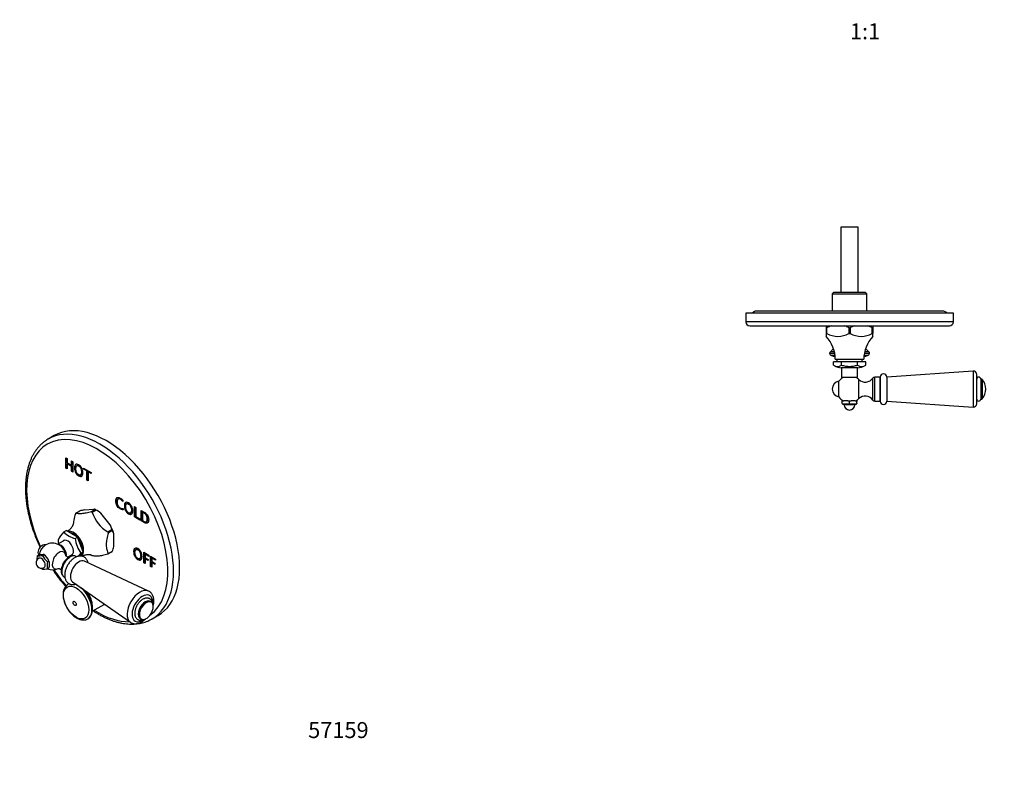
# Model space of a CAD drawing. Units: millimetres. Extents: x -195 to 1110, y 0 to 1165.
# Drawn here: x -195 to 545, y 0 to 569 of the extents above; entities that cross this region are included whole.
import ezdxf
from ezdxf import colors
from ezdxf.entities.mleader import LeaderData, LeaderLine
from ezdxf.enums import TextEntityAlignment as Align
from ezdxf.math import Vec2, Vec3

# ---------------------------------------------------------------- set-up
doc = ezdxf.new("R2010")
doc.units = ezdxf.units.MM
for name, color, linetype in [('3339', 7, 'Continuous'), ('3959', 7, 'Continuous'), ('3996', 7, 'Continuous'), ('4082', 7, 'Continuous'), ('4141', 7, 'Continuous'), ('63951', 7, 'Continuous'), ('7340', 7, 'Continuous'), ('9107', 7, 'Continuous'), ('DV7_Défaut', 7, 'Continuous'), ('Défaut', 7, 'Continuous')]:
    doc.layers.add(name, color=color, linetype=linetype)
doc.styles.add('SEACAD_ArialB', font='arialbd.ttf')

# ---------------------------------------------------------------- blocks, each defined once
blk = doc.blocks.new('_DOT')
at = {"color": 0}
blk.add_line((0, 0), (-1, 0), dxfattribs=at)
at = {"color": 0, "const_width": 0.333}
blk.add_lwpolyline([(-0.1665, 0, 1), (0.1665, 0, 1)], format="xyb", close=True, dxfattribs=at)
blk = doc.blocks.new('SE2')
at = {"layer": '3339', "color": 7, "linetype": 'Continuous'}
for p, q in [((-140, 124.74), (-131.11, 129.87)), ((-139.92, 127.25), (-139.92, 128.76))]:
    blk.add_line(p, q, dxfattribs=at)
blk.add_arc((-153.21, 137.98), 8.78, 132.25927, 183.83465, dxfattribs=at)
for centre, major_axis in [((-152.14, 131.3), (6.76, -11.71)), ((-153.25, 130.66), (0.87, -1.51))]:
    blk.add_ellipse(centre, major_axis=major_axis, ratio=0.57735, dxfattribs=at)
for centre, major_axis, start_param, end_param in [((-150.94, 131.99), (7.49, -12.97), 2.996087, 3.2356), ((-150.94, 131.99), (7.49, -12.97), -3.884997, -3.738742), ((-150.94, 131.99), (7.49, -12.97), 0, 2.105231), ((-150.11, 132.47), (7.21, -12.48), 1.1092, 1.899414), ((-148.23, 133.56), (5.88, -10.18), 0.785398, 1.805996), ((-136.98, 140.05), (5.88, -10.18), 0, 0.056478), ((-150.94, 131.99), (7.49, -12.97), 6.197556, 6.283185)]:
    blk.add_ellipse(centre, major_axis=major_axis, ratio=0.57735, start_param=start_param, end_param=end_param, dxfattribs=at)
for points, knots in [([(-157.37, 145.47), (-157.5, 145.43), (-157.91, 145.27), (-158.52, 144.95), (-158.92, 144.63), (-159.12, 144.47)], [0.8312969, 0.8312969, 0.8312969, 0.8312969, 0.8634086, 0.9419862, 1, 1, 1, 1]), ([(-161.96, 137.39), (-161.96, 137.14), (-161.95, 136.51), (-161.84, 135.35), (-161.61, 134), (-161.27, 132.61), (-160.83, 131.23), (-160.29, 129.86), (-159.65, 128.51), (-158.94, 127.19), (-158.14, 125.92), (-157.27, 124.71), (-156.34, 123.57), (-155.35, 122.52), (-154.32, 121.55), (-153.24, 120.69), (-152.13, 119.93), (-151, 119.3), (-149.85, 118.81), (-148.7, 118.45), (-147.56, 118.25), (-146.45, 118.2), (-145.4, 118.31), (-144.6, 118.49), (-144.23, 118.66), (-144.13, 118.71)], [0, 0, 0, 0, 0.024837, 0.071051, 0.117177, 0.163201, 0.209109, 0.254917, 0.300651, 0.346348, 0.392045, 0.437777, 0.483577, 0.529487, 0.575548, 0.62179, 0.668235, 0.714868, 0.761611, 0.808234, 0.854428, 0.899824, 0.944131, 0.98727, 1, 1, 1, 1]), ([(-144.13, 118.71), (-144.01, 118.75), (-143.62, 118.88), (-142.97, 119.28), (-142.24, 119.86), (-141.6, 120.57), (-141.05, 121.38), (-140.6, 122.3), (-140.26, 123.32), (-140.02, 124.43), (-139.89, 125.62), (-139.87, 126.88), (-139.97, 128.18), (-140.16, 129.44), (-140.34, 130.2), (-140.43, 130.58)], [0, 0, 0, 0, 0.030013, 0.109471, 0.188493, 0.267607, 0.347502, 0.42864, 0.511154, 0.594868, 0.679422, 0.764437, 0.849609, 0.934724, 1, 1, 1, 1])]:
    blk.add_open_spline(points, degree=3, knots=knots, dxfattribs=at)
at = {"layer": '3959', "color": 7, "linetype": 'Continuous'}
for p, q in [((-181.39, 166.4), (-180.4, 166.97)), ((-179.06, 167.3), (-180.4, 166.97)), ((-177, 167.48), (-179.06, 167.3)), ((-177.5, 166.75), (-176.51, 167.32)), ((-176.51, 167.32), (-177, 167.48)), ((-175.17, 166.43), (-176.51, 167.32)), ((-176.09, 167.08), (-176.51, 167.32)), ((-173.11, 163.87), (-175.17, 166.43)), ((-172.62, 162.48), (-173.11, 163.87)), ((-173.61, 161.91), (-172.62, 162.48)), ((-173.61, 156.73), (-172.62, 157.3)), ((-172.2, 158.76), (-172.2, 161.51))]:
    blk.add_line(p, q, dxfattribs=at)
for centre, radius, start, end in [((-178.21, 161.15), 4, 120, 300), ((-168.31, 163.81), 13.34, 168.7915, 182.96545), ((-180.84, 182.17), 15.78, 267.99737, 282.21045), ((-162.69, 174.67), 16.8, 208.14643, 229.44152), ((-166.68, 169.06), 16.67, 225.32061, 229.52618), ((-176.85, 170.99), 14.62, 267.43132, 282.7765), ((-160.53, 159.32), 13.34, 168.7915, 191.2085), ((-176.52, 160.21), 4.51, 16.71249, 30.27279), ((-185.1, 161.7), 13.23, 340.55318, 347.16528)]:
    blk.add_arc(centre, radius, start, end, dxfattribs=at)
for centre, major_axis, start_param, end_param in [((-178.21, 161.15), (2, -3.46), 0, 3.141593), ((-176.09, 162.38), (-2.88, 4.98), -1.012548, -0.785398), ((-176.09, 162.38), (2.88, -4.98), 1.081847, 1.536147)]:
    blk.add_ellipse(centre, major_axis=major_axis, ratio=0.57735, start_param=start_param, end_param=end_param, dxfattribs=at)
at = {"layer": '3996', "color": 7, "linetype": 'Continuous'}
for p, q in [((-151.58, 165.77), (-152.04, 166.03)), ((-161.04, 150.44), (-160.58, 150.18))]:
    blk.add_line(p, q, dxfattribs=at)
for centre, radius, start, end in [((-174.85, 168.81), 6, 120, 198.85077), ((-174.85, 168.81), 6, 87.18398, 120), ((-169.9, 165.95), 10, 120, 141.31903), ((-169.9, 165.95), 10, 4.49987, 120), ((-169.9, 165.95), 10, 158.68097, 173.16308), ((-153.08, 158.22), 8.57, 119.72414, 132.31308), ((-154.38, 161.39), 5.19, 63.09407, 124.61199), ((-169.9, 165.95), 10, 247.75065, 295.57355)]:
    blk.add_arc(centre, radius, start, end, dxfattribs=at)
for centre, major_axis, start_param, end_param in [((-175.61, 169.25), (-2.95, -5.11), 4.453855, 4.970923), ((-164.99, 163.12), (-3.6, -6.24), 2.477772, 6.283185), ((-156.54, 158.24), (-4.5, -7.79), 3.141593, 6.283185), ((-157.47, 158.77), (-4.15, -7.19), 4.174677, 5.341743), ((-164.99, 163.12), (-3.6, -6.24), 0, 0.667106)]:
    blk.add_ellipse(centre, major_axis=major_axis, ratio=0.57735, start_param=start_param, end_param=end_param, dxfattribs=at)
for points, knots in [([(-157.85, 165.32), (-157.9, 165.32), (-158.08, 165.35), (-158.47, 165.44), (-159.01, 165.69), (-159.47, 166.04), (-159.77, 166.39), (-159.92, 166.64), (-159.96, 166.74), (-159.96, 166.75), (-159.96, 166.75)], [0.3177419, 0.3177419, 0.3177419, 0.3177419, 0.3509404, 0.4307164, 0.5206006, 0.6187014, 0.696685, 0.7650781, 0.8330009, 0.8529399, 0.8529399, 0.8529399, 0.8529399]), ([(-165.62, 156.95), (-165.62, 156.95), (-165.58, 156.96), (-165.4, 156.97), (-165.05, 156.93), (-164.57, 156.8), (-164.03, 156.53), (-163.59, 156.17), (-163.4, 155.93), (-163.33, 155.84)], [0.1049686, 0.1049686, 0.1049686, 0.1049686, 0.1398058, 0.1862658, 0.2370881, 0.2939533, 0.3579564, 0.4269714, 0.4777821, 0.4777821, 0.4777821, 0.4777821]), ([(-163.27, 156.46), (-163.29, 156.29), (-163.37, 155.81), (-163.38, 154.94), (-163.29, 153.94), (-163.06, 153.01), (-162.72, 152.19), (-162.26, 151.48), (-161.71, 150.89), (-161.3, 150.61), (-161.06, 150.46)], [0, 0, 0, 0, 0.061651, 0.203245, 0.345792, 0.488028, 0.627895, 0.749227, 0.879341, 1, 1, 1, 1])]:
    blk.add_open_spline(points, degree=3, knots=knots, dxfattribs=at)
at = {"layer": '4082', "color": 7, "linetype": 'Continuous'}
for p, q in [((-152.36, 198.45), (-149.38, 200.18)), ((-149.38, 200.18), (-149.37, 200.18)), ((-146.01, 200.99), (-138.92, 201.63)), ((-137.67, 201.22), (-140.66, 199.5)), ((-137, 200.83), (-139.99, 199.11)), ((-137.68, 201.22), (-137.67, 201.22)), ((-136.99, 200.82), (-137, 200.83)), ((-136.28, 200.41), (-137, 200.83)), ((-126.55, 189.76), (-133.64, 198.58)), ((-161.42, 184.37), (-159.66, 185.39)), ((-151.08, 180.44), (-159.66, 185.39)), ((-128.29, 184.55), (-125.3, 186.28)), ((-124.96, 185.41), (-127.95, 183.69)), ((-125.3, 186.28), (-125.31, 186.28)), ((-124.96, 185.4), (-124.96, 185.41)), ((-152.85, 179.42), (-151.08, 180.44)), ((-146.8, 169.39), (-151.08, 180.44)), ((-123.9, 173.49), (-123.9, 182.95)), ((-149.01, 166.24), (-146.8, 169.39)), ((-148.56, 168.37), (-146.8, 169.39)), ((-125.3, 169.33), (-128.29, 167.6)), ((-127.95, 168.08), (-124.96, 169.81)), ((-124.96, 169.81), (-124.96, 169.82))]:
    blk.add_line(p, q, dxfattribs=at)
for centre, radius, start, end in [((-127.87, 119.16), 83.82, 102.49881, 104.86231), ((-139.7, 197.17), 4.52, 63.51075, 80.08074), ((-155.28, 169.85), 35.97, 53, 59.44163), ((-116.21, 206.24), 24.83, 196.70007, 240.88788), ((-151.59, 178.87), 27.31, 15.75356, 23.49334), ((-137.47, 178.53), 14.27, 18.01744, 28.76144), ((-148.38, 170.64), 18.93, 133.54316, 156.24903), ((-143.81, 180.41), 22.01, 185.58847, 192.73601), ((-148.83, 196.29), 17.34, 223.41629, 256.58371), ((-130.81, 181.62), 22.15, 185.69362, 216.71843), ((-164.63, 183.25), 41.88, 341.29083, 346.52812), ((-134.44, 153.89), 20.23, 134.28074, 142.91287), ((-128.58, 188.64), 24.83, 239.25906, 240.88788)]:
    blk.add_arc(centre, radius, start, end, dxfattribs=at)
for centre, major_axis, start_param, end_param in [((-137.34, 184.75), (-9.97, 17.27), -0.809245, -0.761552), ((-136.28, 185.36), (-9.22, 15.96), -0.989507, -0.785398), ((-140.32, 183.03), (-9.97, 17.27), 0.237953, 0.285646), ((-140.32, 183.03), (-9.97, 17.27), -0.809245, -0.761552), ((-154.1, 175.08), (5.37, -9.31), 0.104154, 2.984027), ((-136.28, 185.36), (9.22, -15.96), 1.104888, 1.513106), ((-137.34, 184.75), (9.97, -17.27), 1.285151, 1.332843), ((-158.55, 172.5), (3.12, -5.41), 0, 3.425387), ((-154.1, 175.08), (4.8, -8.31), 1.919725, 2.792664), ((-154.1, 175.08), (4.8, -8.31), 0.731113, 1.886881), ((-140.32, 183.03), (9.97, -17.27), 1.285151, 1.332843), ((-158.55, 172.5), (3.12, -5.41), 5.999391, 6.283185), ((-140.32, 183.03), (9.97, -17.27), -0.809245, -0.761552), ((-140.32, 183.03), (9.97, -17.27), 0.237953, 0.285646), ((-137.34, 184.75), (9.97, -17.27), 0.237953, 0.285646)]:
    blk.add_ellipse(centre, major_axis=major_axis, ratio=0.57735, start_param=start_param, end_param=end_param, dxfattribs=at)
for points, knots in [([(-152.7, 197.97), (-153.14, 196.41), (-153.56, 194.85), (-154.01, 192.56), (-154.13, 191.8), (-154.25, 190.72), (-154.27, 190.39), (-154.29, 190.06)], [0, 0, 0, 0, 0.25, 0.25, 0.375, 0.375, 0.4308018, 0.4308018, 0.4308018, 0.4308018]), ([(-140.66, 199.5), (-142.03, 199.17), (-143.37, 198.85), (-145.91, 198.33), (-147.12, 198.13), (-150.13, 197.87), (-151.33, 198.13), (-152.36, 198.45)], [0, 0, 0, 0, 0.25, 0.25, 0.5, 0.5, 1, 1, 1, 1]), ([(-154.25, 190.44), (-154.25, 190.44), (-154.26, 190.4), (-154.3, 190.23), (-154.41, 189.89), (-154.61, 189.42), (-154.92, 188.81), (-155.36, 188.1), (-155.96, 187.29), (-156.73, 186.44), (-157.65, 185.61), (-158.37, 185.07), (-158.72, 184.85)], [0.1365796, 0.1365796, 0.1365796, 0.1365796, 0.1846772, 0.25137, 0.3210611, 0.3945336, 0.4725444, 0.5557358, 0.6444928, 0.7387545, 0.8378367, 0.9352091, 0.9352091, 0.9352091, 0.9352091]), ([(-127.95, 183.69), (-128.39, 182.12), (-128.81, 180.57), (-129.26, 178.27), (-129.38, 177.51), (-129.5, 176.39), (-129.53, 176.02), (-129.55, 175.47), (-129.56, 175.28), (-129.56, 175.06), (-129.56, 175.01), (-129.56, 174.94), (-129.56, 174.92), (-129.56, 174.88), (-129.56, 174.78), (-129.56, 174.68), (-129.53, 173.33), (-129.33, 172.18), (-128.75, 170.05), (-128.36, 169.05), (-127.95, 168.08)], [0, 0, 0, 0, 0.25, 0.25, 0.375, 0.375, 0.4375, 0.4375, 0.46875, 0.46875, 0.476563, 0.476563, 0.480469, 0.480469, 0.484375, 0.5, 0.5, 0.75, 0.75, 1, 1, 1, 1]), ([(-147.99, 166.17), (-147.72, 166.31), (-147.02, 166.62), (-145.94, 167.01), (-144.76, 167.3), (-143.69, 167.45), (-142.79, 167.5), (-142.05, 167.47), (-141.5, 167.41), (-141.13, 167.33), (-140.92, 167.28), (-140.87, 167.26), (-140.87, 167.26)], [0.0528699, 0.0528699, 0.0528699, 0.0528699, 0.1093655, 0.1962105, 0.2797157, 0.3588008, 0.4328559, 0.5018134, 0.5660598, 0.6262524, 0.6831526, 0.7342175, 0.7342175, 0.7342175, 0.7342175]), ([(-128.29, 167.6), (-129.65, 167.27), (-131, 166.96), (-133.54, 166.44), (-134.74, 166.24), (-137.76, 165.97), (-138.95, 166.24), (-139.99, 166.56)], [0, 0, 0, 0, 0.25, 0.25, 0.5, 0.5, 1, 1, 1, 1])]:
    blk.add_open_spline(points, degree=3, knots=knots, dxfattribs=at)
at = {"layer": '4141', "color": 7, "linetype": 'Continuous'}
for p, q in [((-97.83, 139.98), (-145.83, 162.43)), ((-154.82, 146.87), (-111.37, 116.52))]:
    blk.add_line(p, q, dxfattribs=at)
for centre, major_axis, start_param, end_param in [((-150.1, 154.52), (4.5, 7.79), 0.04978, 3.091813), ((-104.26, 128.06), (6.78, 11.74), 0.053895, 3.092058), ((-102.37, 126.96), (-5.53, -9.59), 2.252523, 6.283185), ((-102.37, 126.96), (-5.53, -9.59), 0, 0.900678)]:
    blk.add_ellipse(centre, major_axis=major_axis, ratio=0.57735, start_param=start_param, end_param=end_param, dxfattribs=at)
for points, knots in [([(-143.21, 161.22), (-143.23, 161.32), (-143.33, 161.78), (-143.58, 162.53), (-144.01, 163.4), (-144.54, 164.17), (-145.18, 164.85), (-145.93, 165.42), (-146.75, 165.84), (-147.62, 166.12), (-148.52, 166.26), (-149.46, 166.27), (-150.42, 166.13), (-151.4, 165.87), (-152.4, 165.46), (-153.39, 164.91), (-154.37, 164.24), (-155.32, 163.45), (-156.22, 162.56), (-157.06, 161.59), (-157.83, 160.54), (-158.53, 159.43), (-159.15, 158.27), (-159.68, 157.07), (-160.11, 155.86), (-160.43, 154.63), (-160.65, 153.4), (-160.75, 152.19), (-160.72, 151.01), (-160.56, 149.88), (-160.27, 148.85), (-159.88, 147.95), (-159.38, 147.14), (-158.76, 146.42), (-158.03, 145.82), (-157.24, 145.35), (-156.38, 145.03), (-155.49, 144.85), (-154.56, 144.81), (-153.6, 144.9), (-152.9, 145.06), (-152.51, 145.18), (-152.45, 145.2)], [0.2738291, 0.2738291, 0.2738291, 0.2738291, 0.2791572, 0.2985197, 0.3153794, 0.3317246, 0.3492736, 0.3662796, 0.3829109, 0.3993867, 0.4159017, 0.4326915, 0.4499485, 0.4677848, 0.4861938, 0.5050464, 0.5241487, 0.5433091, 0.5624208, 0.5814599, 0.6004365, 0.6193776, 0.6383177, 0.6572889, 0.6763242, 0.6954633, 0.7147419, 0.7341826, 0.7537754, 0.773418, 0.7928837, 0.8099275, 0.8264302, 0.8441766, 0.8613349, 0.878052, 0.8945632, 0.9110411, 0.9277279, 0.944832, 0.9624933, 0.9659211, 0.9659211, 0.9659211, 0.9659211]), ([(-94.29, 128.8), (-94.23, 129.05), (-94.07, 129.74), (-93.89, 130.87), (-93.8, 132.16), (-93.83, 133.42), (-93.98, 134.64), (-94.27, 135.78), (-94.69, 136.84), (-95.23, 137.78), (-95.88, 138.6), (-96.63, 139.27), (-97.32, 139.74), (-97.72, 139.92), (-97.88, 139.98)], [0.5040311, 0.5040311, 0.5040311, 0.5040311, 0.5300413, 0.5764279, 0.6231129, 0.670072, 0.7171417, 0.7639427, 0.8099932, 0.8548262, 0.8982009, 0.9401961, 0.9811462, 1, 1, 1, 1]), ([(-102.89, 116.78), (-102.67, 116.91), (-102.15, 117.22), (-101.24, 117.88), (-100.43, 118.56), (-99.98, 118.99), (-99.86, 119.11)], [0, 0, 0, 0, 0.0252003, 0.0714639, 0.1176215, 0.1350517, 0.1350517, 0.1350517, 0.1350517]), ([(-111.36, 116.53), (-111.3, 116.48), (-111.01, 116.25), (-110.35, 115.92), (-109.45, 115.59), (-108.49, 115.41), (-107.5, 115.36), (-106.47, 115.45), (-105.42, 115.68), (-104.36, 116.04), (-103.49, 116.45), (-103.03, 116.7), (-102.89, 116.78)], [0, 0, 0, 0, 0.02498, 0.137029, 0.248185, 0.35952, 0.472407, 0.587958, 0.706838, 0.829085, 0.954092, 1, 1, 1, 1])]:
    blk.add_open_spline(points, degree=3, knots=knots, dxfattribs=at)
at = {"layer": '63951', "color": 7, "linetype": 'Continuous'}
for p, q in [((-168.56, 256.79), (-173.16, 254.14)), ((-159.87, 232.36), (-159.87, 240.13)), ((-159.87, 240.13), (-158.91, 239.58)), ((-159.52, 232.56), (-159.52, 239.93)), ((-158.91, 239.58), (-158.91, 236.3)), ((-155.71, 234.45), (-155.71, 237.73)), ((-155.71, 237.73), (-154.74, 237.17)), ((-155.35, 234.65), (-155.35, 237.53)), ((-154.74, 237.17), (-154.74, 229.4)), ((-159.52, 232.56), (-159.87, 232.36)), ((-158.91, 231.8), (-159.87, 232.36)), ((-158.91, 232.21), (-159.52, 232.56)), ((-158.91, 236.3), (-155.71, 234.45)), ((-158.55, 235.67), (-158.91, 235.47)), ((-155.71, 233.62), (-158.91, 235.47)), ((-158.91, 235.47), (-158.91, 231.8)), ((-155.35, 233.82), (-158.55, 235.67)), ((-155.35, 234.65), (-155.71, 234.45)), ((-155.35, 233.82), (-155.71, 233.62)), ((-155.71, 229.95), (-155.71, 233.62)), ((-155.35, 230.16), (-155.71, 229.95)), ((-154.74, 229.4), (-155.71, 229.95)), ((-155.35, 230.16), (-155.35, 233.82)), ((-154.74, 229.81), (-155.35, 230.16)), ((-151.24, 234.35), (-151.69, 234.1)), ((-146.55, 231.61), (-146.55, 232.44)), ((-146.55, 232.44), (-140.81, 229.13)), ((-146.2, 231.82), (-146.55, 231.61)), ((-144.16, 230.23), (-146.55, 231.61)), ((-146.2, 231.82), (-146.2, 232.24)), ((-143.81, 230.44), (-146.2, 231.82)), ((-143.81, 230.44), (-144.16, 230.23)), ((-144.16, 223.29), (-144.16, 230.23)), ((-143.81, 223.49), (-143.81, 230.44)), ((-142.85, 229.88), (-143.2, 229.68)), ((-140.81, 228.3), (-143.2, 229.68)), ((-143.2, 229.68), (-143.2, 222.74)), ((-140.81, 228.71), (-142.85, 229.88)), ((-148.9, 227.23), (-148.46, 227.48)), ((-143.81, 223.49), (-144.16, 223.29)), ((-143.2, 222.74), (-144.16, 223.29)), ((-143.2, 223.14), (-143.81, 223.49)), ((-140.81, 229.13), (-140.81, 228.3)), ((-120.23, 209.46), (-120.67, 209.2)), ((-116.95, 208.26), (-116.95, 207.22)), ((-116.93, 201.97), (-116.93, 201.03)), ((-113.78, 205.78), (-114.22, 205.53)), ((-108.3, 195.64), (-108.3, 203.42)), ((-108.3, 203.42), (-107.33, 202.86)), ((-107.94, 195.85), (-107.94, 203.21)), ((-107.33, 202.86), (-107.33, 195.92)), ((-103.32, 192.77), (-103.32, 200.54)), ((-102.96, 192.97), (-102.96, 200.34)), ((-111.44, 198.66), (-111, 198.91)), ((-107.94, 195.85), (-108.3, 195.64)), ((-104.3, 193.34), (-108.3, 195.64)), ((-104.3, 193.74), (-107.94, 195.85)), ((-107.33, 195.92), (-104.3, 194.17)), ((-104.3, 194.17), (-104.3, 193.34)), ((-102.96, 192.97), (-103.32, 192.77)), ((-102, 199.36), (-102.36, 199.16)), ((-102.36, 199.16), (-102.36, 193.04)), ((-99.4, 191.98), (-99.05, 192.19)), ((-106.8, 171.43), (-107.24, 171.18)), ((-104.46, 164.31), (-104.02, 164.56)), ((-101.31, 161.29), (-101.31, 169.07)), ((-101.31, 169.07), (-97.55, 166.89)), ((-100.96, 161.49), (-100.96, 168.86)), ((-100, 167.89), (-100.36, 167.68)), ((-97.55, 166.06), (-100.36, 167.68)), ((-100.36, 167.68), (-100.36, 165.08)), ((-100.36, 165.08), (-98, 163.72)), ((-100, 164.46), (-100.36, 164.25)), ((-98, 162.89), (-100.36, 164.25)), ((-100.36, 164.25), (-100.36, 160.74)), ((-97.55, 166.47), (-100, 167.89)), ((-98, 163.3), (-100, 164.46)), ((-98, 163.72), (-98, 162.89)), ((-97.55, 166.89), (-97.55, 166.06)), ((-96.31, 158.4), (-96.31, 166.18)), ((-96.31, 166.18), (-92.54, 164)), ((-95.96, 158.61), (-95.96, 165.97)), ((-95, 165), (-95.35, 164.79)), ((-92.54, 163.17), (-95.35, 164.79)), ((-95.35, 164.79), (-95.35, 162.2)), ((-92.54, 163.58), (-95, 165)), ((-92.54, 164), (-92.54, 163.17)), ((-100.96, 161.49), (-101.31, 161.29)), ((-100.36, 160.74), (-101.31, 161.29)), ((-100.36, 161.15), (-100.96, 161.49)), ((-95.96, 158.61), (-96.31, 158.4)), ((-95.35, 157.85), (-96.31, 158.4)), ((-95.35, 158.26), (-95.96, 158.61)), ((-95.35, 162.2), (-93, 160.83)), ((-95, 161.57), (-95.35, 161.36)), ((-93, 160), (-95.35, 161.36)), ((-95.35, 161.36), (-95.35, 157.85)), ((-93, 160.41), (-95, 161.57)), ((-93, 160.83), (-93, 160)), ((-95.16, 119.04), (-90.56, 121.69))]:
    blk.add_line(p, q, dxfattribs=at)
for centre, major_axis, start_param, end_param in [((-134.16, 186.59), (39, -67.55), 0, 3.141593), ((-129.56, 189.24), (39, -67.55), 0, 3.141593), ((-136.28, 185.36), (-37.5, 64.95), 3.199564, 6.283185), ((-134.16, 186.59), (39, -67.55), 3.141593, 3.146148), ((-136.28, 185.36), (-37.5, 64.95), 0, 1.425814), ((-136.28, 185.36), (-37.5, 64.95), 1.692361, 1.898904), ((-136.28, 185.36), (-37.5, 64.95), 2.312048, 2.833321), ((-134.16, 186.59), (39, -67.55), 6.278481, 6.283185)]:
    blk.add_ellipse(centre, major_axis=major_axis, ratio=0.57735, start_param=start_param, end_param=end_param, dxfattribs=at)
for points, knots in [([(-173.34, 254.02), (-173.83, 253.73), (-174.79, 253.15), (-176.35, 252.02), (-177.92, 250.71), (-179.43, 249.26), (-180.84, 247.69), (-182.16, 246.01), (-183.4, 244.21), (-184.53, 242.3), (-185.57, 240.28), (-186.51, 238.15), (-187.35, 235.92), (-188.08, 233.6), (-188.7, 231.18), (-189.22, 228.68), (-189.63, 226.09), (-189.93, 223.43), (-190.12, 220.77), (-190.18, 218.62), (-190.19, 217.51), (-190.19, 217.21)], [0, 0, 0, 0, 0.041098, 0.095474, 0.149885, 0.204393, 0.259049, 0.313895, 0.368958, 0.424252, 0.479776, 0.535519, 0.591458, 0.647569, 0.703821, 0.760184, 0.816631, 0.873137, 0.929682, 0.983317, 1, 1, 1, 1]), ([(-150.25, 226.61), (-151.21, 227.16), (-151.97, 227.97), (-152.54, 229.04), (-153.11, 230.11), (-153.4, 231.27), (-153.4, 233.75), (-153.11, 234.57), (-151.97, 235.4), (-151.21, 235.33), (-149.29, 234.22), (-148.52, 233.41), (-147.95, 232.33), (-147.37, 231.26), (-147.09, 230.11), (-147.09, 227.62), (-147.37, 226.8), (-147.95, 226.39), (-148.52, 225.98), (-149.29, 226.05), (-150.25, 226.61)], [0, 0, 0, 0, 0.120157, 0.120157, 0.120157, 0.245943, 0.245943, 0.370694, 0.370694, 0.495445, 0.495445, 0.620196, 0.620196, 0.620196, 0.749398, 0.749398, 0.879673, 0.879673, 0.879673, 1, 1, 1, 1]), ([(-149.89, 226.81), (-150.85, 227.37), (-151.62, 228.18), (-152.19, 229.25), (-152.76, 230.32), (-153.05, 231.47), (-153.05, 233.9), (-152.79, 234.7), (-152.27, 235.13)], [0, 0, 0, 0, 0.1201572, 0.1201572, 0.1201572, 0.2459433, 0.2459433, 0.3649757, 0.3649757, 0.3649757, 0.3649757]), ([(-150.25, 227.44), (-149.58, 227.05), (-149.05, 227.04), (-148.3, 227.75), (-148.11, 228.44), (-148.11, 230.48), (-148.3, 231.39), (-148.68, 232.18), (-149.05, 232.97), (-149.58, 233.56), (-150.92, 234.33), (-151.44, 234.34), (-151.82, 233.99), (-152.2, 233.64), (-152.38, 232.95), (-152.38, 230.91), (-152.2, 230), (-151.44, 228.41), (-150.92, 227.82), (-150.25, 227.44)], [0, 0, 0, 0, 0.129626, 0.129626, 0.259251, 0.259251, 0.386942, 0.386942, 0.386942, 0.499986, 0.499986, 0.61303, 0.61303, 0.61303, 0.74073, 0.74073, 0.870365, 0.870365, 1, 1, 1, 1]), ([(-148.5, 227.46), (-148.44, 227.5), (-148.38, 227.54), (-147.94, 227.95), (-147.76, 228.64), (-147.76, 230.69), (-147.94, 231.59), (-148.32, 232.38), (-148.7, 233.17), (-149.22, 233.76), (-150.46, 234.48), (-150.93, 234.54), (-151.29, 234.33)], [0.1102859, 0.1102859, 0.1102859, 0.1102859, 0.1296255, 0.1296255, 0.2592511, 0.2592511, 0.3869419, 0.3869419, 0.3869419, 0.499986, 0.499986, 0.5962599, 0.5962599, 0.5962599, 0.5962599]), ([(-190.19, 217.21), (-190.19, 216.66), (-190.18, 215.3), (-190.08, 212.8), (-189.86, 209.87), (-189.53, 206.88), (-189.09, 203.85), (-188.55, 200.8), (-187.91, 197.71), (-187.16, 194.61), (-186.31, 191.5), (-185.36, 188.37), (-184.31, 185.24), (-183.17, 182.12), (-181.94, 179), (-180.62, 175.92), (-179.69, 173.89), (-179.21, 172.88)], [0, 0, 0, 0, 0.0099975, 0.028915, 0.0478272, 0.0667337, 0.0856334, 0.1045256, 0.12341, 0.1422868, 0.1611563, 0.1800187, 0.1988748, 0.2177252, 0.2365706, 0.2554117, 0.2738835, 0.2738835, 0.2738835, 0.2738835]), ([(-116.93, 201.03), (-117.6, 201.02), (-118.32, 201.24), (-120.16, 202.29), (-120.96, 203.11), (-122.11, 205.19), (-122.39, 206.36), (-122.39, 208.96), (-122.1, 209.8), (-121.52, 210.18), (-120.94, 210.56), (-120.12, 210.44), (-118.46, 209.48), (-117.76, 208.96), (-116.95, 208.26)], [0, 0, 0, 0, 0.137379, 0.137379, 0.32055, 0.32055, 0.503722, 0.503722, 0.685456, 0.685456, 0.685456, 0.886462, 0.886462, 1, 1, 1, 1]), ([(-116.92, 201.25), (-117.49, 201.3), (-118.1, 201.52), (-119.8, 202.5), (-120.61, 203.32), (-121.76, 205.39), (-122.04, 206.56), (-122.04, 209.08), (-121.79, 209.88), (-121.29, 210.29)], [0.0232859, 0.0232859, 0.0232859, 0.0232859, 0.1373786, 0.1373786, 0.3205501, 0.3205501, 0.5037216, 0.5037216, 0.6726434, 0.6726434, 0.6726434, 0.6726434]), ([(-116.95, 207.22), (-117.87, 208.12), (-118.58, 208.72), (-119.81, 209.43), (-120.37, 209.47), (-120.77, 209.13), (-121.18, 208.79), (-121.37, 208.09), (-121.37, 206.06), (-121.16, 205.15), (-120.73, 204.33), (-120.31, 203.51), (-119.72, 202.89), (-118.34, 202.09), (-117.66, 201.93), (-116.93, 201.97)], [0, 0, 0, 0, 0.132175, 0.132175, 0.325174, 0.325174, 0.325174, 0.503467, 0.503467, 0.673854, 0.673854, 0.673854, 0.849552, 0.849552, 1, 1, 1, 1]), ([(-116.94, 207.76), (-117.69, 208.48), (-118.29, 208.96), (-119.37, 209.59), (-119.89, 209.66), (-120.28, 209.43)], [0.0172815, 0.0172815, 0.0172815, 0.0172815, 0.1321752, 0.1321752, 0.3033079, 0.3033079, 0.3033079, 0.3033079]), ([(-112.78, 198.04), (-113.74, 198.59), (-114.51, 199.4), (-115.08, 200.47), (-115.65, 201.54), (-115.94, 202.7), (-115.94, 205.18), (-115.65, 206), (-114.51, 206.83), (-113.74, 206.75), (-111.82, 205.65), (-111.06, 204.84), (-109.91, 202.69), (-109.63, 201.54), (-109.63, 199.06), (-109.91, 198.23), (-110.48, 197.82), (-111.06, 197.41), (-111.82, 197.48), (-112.78, 198.04)], [0, 0, 0, 0, 0.120149, 0.120149, 0.120149, 0.24714, 0.24714, 0.373086, 0.373086, 0.499032, 0.499032, 0.625564, 0.625564, 0.752096, 0.752096, 0.879678, 0.879678, 0.879678, 1, 1, 1, 1]), ([(-112.43, 198.24), (-113.38, 198.79), (-114.15, 199.61), (-114.72, 200.68), (-115.3, 201.75), (-115.59, 202.9), (-115.59, 205.32), (-115.33, 206.12), (-114.81, 206.55)], [0, 0, 0, 0, 0.1201488, 0.1201488, 0.1201488, 0.2471401, 0.2471401, 0.3663478, 0.3663478, 0.3663478, 0.3663478]), ([(-112.78, 198.87), (-112.11, 198.48), (-111.59, 198.47), (-110.83, 199.18), (-110.65, 199.87), (-110.65, 201.92), (-110.83, 202.82), (-111.21, 203.61), (-111.59, 204.4), (-112.11, 204.98), (-113.45, 205.76), (-113.98, 205.77), (-114.35, 205.42), (-114.73, 205.07), (-114.92, 204.38), (-114.92, 202.34), (-114.73, 201.43), (-114.35, 200.64), (-113.98, 199.84), (-113.45, 199.26), (-112.78, 198.87)], [0, 0, 0, 0, 0.129628, 0.129628, 0.259256, 0.259256, 0.386949, 0.386949, 0.386949, 0.500372, 0.500372, 0.61305, 0.61305, 0.61305, 0.748874, 0.748874, 0.886757, 0.886757, 0.886757, 1, 1, 1, 1]), ([(-111.04, 198.89), (-110.98, 198.93), (-110.92, 198.97), (-110.48, 199.38), (-110.29, 200.07), (-110.29, 202.12), (-110.48, 203.02), (-110.86, 203.81), (-111.23, 204.6), (-111.76, 205.19), (-113, 205.91), (-113.47, 205.97), (-113.82, 205.76)], [0.1101148, 0.1101148, 0.1101148, 0.1101148, 0.1296278, 0.1296278, 0.2592556, 0.2592556, 0.3869487, 0.3869487, 0.3869487, 0.5003724, 0.5003724, 0.59634, 0.59634, 0.59634, 0.59634]), ([(-103.32, 200.54), (-102.57, 200.11), (-101.82, 199.68), (-101.07, 199.24), (-100.4, 198.86), (-99.86, 198.46), (-99.45, 198.05), (-99.04, 197.64), (-98.68, 197.15), (-98.38, 196.56), (-97.9, 195.64), (-97.66, 194.64), (-97.66, 192.37), (-97.94, 191.56), (-98.5, 191.14), (-98.81, 190.9), (-99.16, 190.81), (-99.96, 190.92), (-100.46, 191.12), (-101.06, 191.46), (-101.81, 191.9), (-102.56, 192.33), (-103.32, 192.77)], [0, 0, 0, 0, 0.145546, 0.145546, 0.145546, 0.252005, 0.252005, 0.252005, 0.337851, 0.337851, 0.337851, 0.493983, 0.493983, 0.669633, 0.669633, 0.669633, 0.761618, 0.761618, 0.853603, 0.853603, 0.853603, 1, 1, 1, 1]), ([(-98.49, 191.15), (-98.71, 191.06), (-98.95, 191.04), (-99.61, 191.12), (-100.1, 191.32), (-100.7, 191.67), (-101.46, 192.1), (-102.21, 192.54), (-102.96, 192.97)], [0.7024258, 0.7024258, 0.7024258, 0.7024258, 0.7616177, 0.7616177, 0.8536027, 0.8536027, 0.8536027, 1, 1, 1, 1]), ([(-102.36, 193.04), (-101.95, 192.81), (-101.54, 192.57), (-101.13, 192.34), (-100.26, 191.83), (-99.64, 191.74), (-99.27, 192.08), (-98.88, 192.43), (-98.68, 193.08), (-98.68, 194.97), (-98.88, 195.8), (-99.26, 196.54), (-99.5, 196.99), (-99.77, 197.37), (-100.1, 197.68), (-100.43, 197.99), (-100.91, 198.32), (-101.57, 198.7), (-101.83, 198.85), (-102.09, 199.01), (-102.36, 199.16)], [0, 0, 0, 0, 0.11442, 0.11442, 0.11442, 0.30698, 0.30698, 0.30698, 0.505924, 0.505924, 0.692304, 0.692304, 0.692304, 0.788223, 0.788223, 0.788223, 0.926211, 0.926211, 0.926211, 1, 1, 1, 1]), ([(-99.05, 192.19), (-99, 192.21), (-98.96, 192.24), (-98.92, 192.28), (-98.53, 192.64), (-98.33, 193.29), (-98.33, 195.17), (-98.52, 196), (-98.91, 196.75), (-99.15, 197.2), (-99.42, 197.58), (-99.75, 197.89), (-100.07, 198.19), (-100.56, 198.53), (-101.21, 198.91), (-101.48, 199.06), (-101.74, 199.21), (-102, 199.36)], [0.2860194, 0.2860194, 0.2860194, 0.2860194, 0.3069799, 0.3069799, 0.3069799, 0.5059243, 0.5059243, 0.6923038, 0.6923038, 0.6923038, 0.7882232, 0.7882232, 0.7882232, 0.9262109, 0.9262109, 0.9262109, 1, 1, 1, 1]), ([(-105.8, 163.69), (-106.76, 164.24), (-107.52, 165.05), (-108.1, 166.12), (-108.67, 167.19), (-108.96, 168.35), (-108.96, 170.83), (-108.67, 171.65), (-107.52, 172.48), (-106.76, 172.41), (-104.84, 171.3), (-104.08, 170.49), (-102.94, 168.34), (-102.65, 167.18), (-102.65, 164.7), (-102.94, 163.88), (-103.51, 163.47), (-104.08, 163.06), (-104.84, 163.13), (-105.8, 163.69)], [0, 0, 0, 0, 0.120188, 0.120188, 0.120188, 0.247495, 0.247495, 0.373755, 0.373755, 0.500014, 0.500014, 0.626273, 0.626273, 0.752533, 0.752533, 0.87984, 0.87984, 0.87984, 1, 1, 1, 1]), ([(-105.45, 163.89), (-106.41, 164.44), (-107.17, 165.25), (-107.74, 166.33), (-108.31, 167.4), (-108.61, 168.55), (-108.61, 170.97), (-108.35, 171.76), (-107.84, 172.2)], [0, 0, 0, 0, 0.1201883, 0.1201883, 0.1201883, 0.2474955, 0.2474955, 0.3667954, 0.3667954, 0.3667954, 0.3667954]), ([(-105.8, 164.52), (-105.13, 164.13), (-104.61, 164.11), (-103.85, 164.83), (-103.67, 165.52), (-103.67, 167.56), (-103.85, 168.47), (-104.23, 169.26), (-104.61, 170.05), (-105.13, 170.63), (-106.47, 171.41), (-107, 171.42), (-107.37, 171.07), (-107.75, 170.72), (-107.94, 170.03), (-107.94, 167.98), (-107.75, 167.08), (-107, 165.49), (-106.47, 164.9), (-105.8, 164.52)], [0, 0, 0, 0, 0.129626, 0.129626, 0.259251, 0.259251, 0.386942, 0.386942, 0.386942, 0.499986, 0.499986, 0.61303, 0.61303, 0.61303, 0.74073, 0.74073, 0.870365, 0.870365, 1, 1, 1, 1]), ([(-104.06, 164.54), (-103.99, 164.58), (-103.93, 164.62), (-103.5, 165.03), (-103.31, 165.72), (-103.31, 167.77), (-103.5, 168.67), (-103.88, 169.46), (-104.25, 170.25), (-104.78, 170.84), (-106.02, 171.56), (-106.48, 171.62), (-106.84, 171.41)], [0.1102859, 0.1102859, 0.1102859, 0.1102859, 0.1296255, 0.1296255, 0.2592511, 0.2592511, 0.3869419, 0.3869419, 0.3869419, 0.499986, 0.499986, 0.5962599, 0.5962599, 0.5962599, 0.5962599]), ([(-169.63, 156.01), (-169.43, 155.71), (-168.59, 154.46), (-167.08, 152.31), (-165.07, 149.59), (-163, 146.95), (-161.33, 144.93), (-160.35, 143.79), (-160.09, 143.49)], [0.38111578, 0.38111578, 0.38111578, 0.38111578, 0.3872468, 0.40608231, 0.42492067, 0.44376273, 0.46260931, 0.46942846, 0.46942846, 0.46942846, 0.46942846]), ([(-139.41, 125.07), (-138.78, 124.65), (-137.32, 123.73), (-135.04, 122.38), (-132.57, 121.05), (-130.11, 119.85), (-127.65, 118.78), (-125.2, 117.84), (-122.76, 117.04), (-120.34, 116.37), (-117.95, 115.84), (-115.58, 115.45), (-113.25, 115.21), (-110.97, 115.1), (-108.72, 115.14), (-106.53, 115.32), (-104.4, 115.64), (-102.32, 116.1), (-100.31, 116.69), (-98.38, 117.42), (-96.69, 118.19), (-95.78, 118.7), (-95.36, 118.94)], [0.636697, 0.636697, 0.636697, 0.636697, 0.651476, 0.6704094, 0.689349, 0.7082925, 0.7272356, 0.7461734, 0.7650999, 0.7840078, 0.8028884, 0.821732, 0.840528, 0.8592659, 0.877936, 0.8965306, 0.915045, 0.9334785, 0.9518355, 0.9701252, 0.9883614, 1, 1, 1, 1])]:
    blk.add_open_spline(points, degree=3, knots=knots, dxfattribs=at)
for points in [[(-147.71, 226.52), (-148.27, 226.2), (-149, 226.29), (-149.89, 226.81)], [(-110.24, 197.95), (-110.81, 197.63), (-111.53, 197.72), (-112.43, 198.24)], [(-103.27, 163.6), (-103.83, 163.28), (-104.55, 163.37), (-105.45, 163.89)]]:
    blk.add_open_spline(points, degree=3, dxfattribs=at)
at = {"layer": '7340', "color": 7, "linetype": 'Continuous'}
for p, q in [((-160.68, 178.21), (-165.97, 175.15)), ((-158.63, 165.53), (-154.68, 167.81))]:
    blk.add_line(p, q, dxfattribs=at)
blk.add_ellipse((-163.71, 169.52), major_axis=(3, -5.2), ratio=0.57735, start_param=0.590601, end_param=2.82881, dxfattribs=at)
at = {"layer": '9107', "color": 7, "linetype": 'Continuous'}
for p, q in [((-95.96, 131.92), (-96.5, 132.23)), ((-104, 119.24), (-103.46, 118.93))]:
    blk.add_line(p, q, dxfattribs=at)
for centre, radius, start, end in [((-105.66, 128.86), 11.44, 310.30315, 349.69685), ((-97.44, 129.32), 2.98, 19.34373, 65.2795), ((-101.88, 121.88), 3.35, 243.61511, 288.72045)]:
    blk.add_arc(centre, radius, start, end, dxfattribs=at)
for centre, major_axis, start_param, end_param in [((-100.25, 125.74), (3.75, 6.5), 0, 3.141593), ((-99.71, 125.43), (3.75, 6.5), 0.05156, 3.141593), ((-99.44, 125.27), (3.66, 6.34), 0, 3.67651), ((-99.71, 125.43), (3.75, 6.5), 0, 0.05156), ((-99.44, 125.27), (3.66, 6.34), 5.863006, 6.283185), ((-99.44, 125.27), (3.66, 6.34), 5.267426, 5.863006), ((-99.71, 125.43), (3.75, 6.5), 3.141593, 3.1632), ((-99.44, 125.27), (3.66, 6.34), 3.67651, 4.157352)]:
    blk.add_ellipse(centre, major_axis=major_axis, ratio=0.57735, start_param=start_param, end_param=end_param, dxfattribs=at)
blk.add_open_spline([(-94.52, 129.88), (-94.54, 130.13), (-94.6, 130.71), (-94.79, 131.56), (-95.13, 132.37), (-95.58, 133.09), (-96.12, 133.68), (-96.77, 134.15), (-97.48, 134.48), (-98.24, 134.67), (-99.03, 134.72), (-99.86, 134.64), (-100.71, 134.42), (-101.57, 134.06), (-102.44, 133.57), (-103.29, 132.95), (-104.1, 132.22), (-104.87, 131.4), (-105.58, 130.5), (-106.22, 129.53), (-106.78, 128.51), (-107.26, 127.46), (-107.64, 126.39), (-107.92, 125.31), (-108.08, 124.24), (-108.13, 123.2), (-108.06, 122.2), (-107.86, 121.25), (-107.54, 120.43), (-107.11, 119.7), (-106.58, 119.09), (-105.94, 118.6), (-105.23, 118.26), (-104.48, 118.05), (-103.69, 117.98), (-102.86, 118.05), (-102.02, 118.25), (-101.43, 118.49), (-101.14, 118.63), (-101.12, 118.63)], degree=3, knots=[0.2527267, 0.2527267, 0.2527267, 0.2527267, 0.2689434, 0.2907998, 0.3123365, 0.3311069, 0.351219, 0.370643, 0.3896159, 0.4084508, 0.4274597, 0.446954, 0.4671051, 0.4878918, 0.5091243, 0.5305618, 0.5519981, 0.5733677, 0.5946677, 0.6159215, 0.6371638, 0.6584307, 0.6797535, 0.7011742, 0.7227315, 0.7444505, 0.7663175, 0.7881906, 0.8097837, 0.8286348, 0.8488445, 0.8683444, 0.8873526, 0.9061915, 0.9251611, 0.944585, 0.9646547, 0.9853729, 0.9863372, 0.9863372, 0.9863372, 0.9863372], dxfattribs=at)
blk = doc.blocks.new('SE6')
at = {"layer": 'DV7_Défaut', "color": 7, "linetype": 'Continuous'}
for p, q in [((435.21, 413.3), (422.21, 413.3)), ((422.21, 413.3), (422.21, 364.3)), ((435.21, 364.3), (435.21, 413.3)), ((416.71, 364.3), (415.71, 363.3)), ((415.71, 363.3), (441.71, 363.3)), ((415.71, 363.3), (415.71, 350.3)), ((440.71, 364.3), (416.71, 364.3)), ((441.71, 363.3), (440.71, 364.3)), ((441.71, 350.3), (441.71, 363.3)), ((506.71, 348.8), (350.71, 348.8)), ((350.71, 348.8), (350.71, 342.3)), ((498.71, 350.3), (358.71, 350.3)), ((506.71, 342.3), (506.71, 348.8)), ((506.71, 342.3), (350.71, 342.3)), ((353.71, 339.3), (503.71, 339.3)), ((411.21, 339.3), (411.21, 337.8)), ((411.21, 337.8), (411.21, 333.58)), ((411.21, 337.8), (411.69, 337.8)), ((411.21, 333.58), (411.69, 333.58)), ((411.21, 333.58), (411.21, 331.3)), ((411.69, 333.58), (411.69, 337.8)), ((411.69, 337.8), (411.7, 337.8)), ((428.23, 337.8), (428.24, 337.8)), ((428.24, 337.8), (428.24, 333.58)), ((428.24, 337.8), (429.19, 337.8)), ((428.24, 333.58), (429.19, 333.58)), ((429.19, 337.8), (429.19, 333.58)), ((429.2, 337.8), (429.19, 337.8)), ((445.74, 337.8), (445.73, 337.8)), ((445.74, 333.58), (445.74, 337.8)), ((445.74, 337.8), (446.21, 337.8)), ((445.74, 333.58), (446.21, 333.58)), ((446.21, 339.3), (446.21, 337.8)), ((446.21, 337.8), (446.21, 333.58)), ((446.21, 331.3), (446.21, 333.58)), ((417.58, 318.56), (413.73, 318.56)), ((416.68, 322.12), (414.3, 319.74)), ((417.35, 319.74), (414.3, 319.74)), ((443.7, 318.56), (439.85, 318.56)), ((443.12, 319.74), (440.08, 319.74)), ((443.12, 319.74), (440.75, 322.12)), ((417.82, 316.87), (415.19, 316.87)), ((422.65, 312.3), (416.59, 312.3)), ((416.59, 309.8), (416.59, 312.3)), ((439.46, 314.1), (417.96, 314.1)), ((419.11, 314.1), (419.11, 312.3)), ((434.78, 312.3), (422.65, 312.3)), ((422.65, 309.8), (422.65, 312.3)), ((440.84, 312.3), (434.78, 312.3)), ((434.78, 309.8), (434.78, 312.3)), ((438.31, 312.3), (438.31, 314.1)), ((442.23, 316.87), (439.61, 316.87)), ((440.84, 309.8), (440.84, 312.3)), ((434.96, 307.8), (422.46, 307.8)), ((422.71, 307.8), (422.71, 300.5)), ((434.71, 300.5), (434.71, 307.8)), ((521.54, 305.32), (456.71, 300.75)), ((521.54, 305.32), (521.54, 278.19)), ((420.64, 285.85), (420.64, 297.66)), ((434.71, 300.5), (422.71, 300.5)), ((435.65, 284.55), (435.65, 298.95)), ((446.3, 283.45), (446.3, 300.06)), ((447.61, 282.75), (447.61, 300.75)), ((451.71, 300.75), (447.61, 300.75)), ((451.71, 300.75), (451.71, 282.75)), ((451.71, 282.75), (451.71, 300.75)), ((456.71, 300.75), (456.71, 282.75)), ((524.21, 280.69), (524.21, 302.82)), ((527.21, 299.25), (527.21, 284.25)), ((527.98, 299.25), (527.21, 299.25)), ((527.98, 299.25), (527.98, 284.25)), ((528.37, 299.07), (528.37, 284.43)), ((423.21, 283), (424.51, 283)), ((424.51, 283), (423.21, 282.4)), ((423.21, 282.4), (423.21, 283)), ((423.21, 281), (423.21, 282.4)), ((423.21, 281), (423.21, 280.64)), ((427.42, 283), (424.51, 283)), ((427.42, 283), (430.01, 283)), ((428.71, 282.4), (427.42, 283)), ((430.01, 283), (428.71, 282.4)), ((428.71, 281), (428.71, 282.4)), ((432.92, 283), (430.01, 283)), ((432.92, 283), (434.21, 283)), ((434.21, 282.4), (432.92, 283)), ((434.21, 283), (434.21, 282.4)), ((434.21, 281), (434.21, 282.4)), ((434.21, 281), (434.21, 280.64)), ((447.61, 282.75), (451.71, 282.75)), ((456.71, 282.75), (521.54, 278.19)), ((527.21, 284.25), (527.98, 284.25)), ((423.21, 280.64), (424.71, 280)), ((432.71, 280), (424.71, 280)), ((432.71, 280), (434.21, 280.64))]:
    blk.add_line(p, q, dxfattribs=at)
for centre, radius, start, end in [((358.71, 346.3), 4, 90, 141.31781), ((498.71, 346.3), 4, 38.68219, 90), ((353.71, 342.3), 3, 180, 270), ((503.71, 342.3), 3, 270, 0), ((419.96, 347.77), 16.42, 239.74848, 300.25152), ((422.84, 317.93), 22.78, 110.26462, 119.27822), ((417.09, 317.93), 22.78, 60.72179, 69.73538), ((437.46, 347.77), 16.42, 239.74848, 300.25152), ((440.34, 317.93), 22.78, 110.26462, 119.27821), ((434.59, 317.93), 22.78, 60.72178, 69.73538), ((392.97, 314.22), 25, 359.73977, 43.11531), ((464.46, 314.22), 25, 136.88577, 180.26023), ((414.94, 318.71), 1.21, 121.39523, 186.87734), ((415.72, 318.8), 2, 186.87734, 254.82442), ((441.71, 318.8), 2, 285.17558, 353.12266), ((442.49, 318.71), 1.21, 353.12266, 58.60477), ((426.97, 360.3), 45, 254.82442, 258.34473), ((430.45, 360.3), 45, 281.65527, 285.17558), ((419.62, 313.92), 5.11, 233.63047, 306.36953), ((422.59, 317.8), 10, 233.13344, 233.76009), ((422.59, 317.8), 10, 238.23868, 269.27396), ((437.81, 313.92), 5.11, 233.63047, 306.36953), ((434.84, 317.8), 10, 270.72604, 301.21129), ((434.84, 317.8), 10, 306.44098, 306.86909), ((454.21, 300.75), 2.5, 0, 180), ((521.71, 302.82), 2.5, 0, 94.02529), ((421.71, 291.75), 6, 100.28656, 259.71344), ((428.71, 291.75), 10, 118.95502, 143.81771), ((428.71, 291.75), 10, 46.06254, 61.04498), ((440.51, 304), 7, 226.06254, 325.7626), ((447.61, 299.16), 1.59, 90, 145.7626), ((525.71, 299.25), 1.5, 0, 180), ((527.98, 298.75), 0.5, 39.76068, 90), ((519.57, 291.75), 11.44, 320.23932, 39.76068), ((428.71, 291.75), 10, 216.18229, 241.04498), ((425.96, 291.34), 10.7, 255.10052, 284.89948), ((431.46, 291.34), 10.7, 255.10052, 284.89948), ((428.71, 291.75), 10, 298.95502, 313.93746), ((440.51, 279.51), 7, 34.2374, 133.93746), ((447.61, 284.35), 1.59, 214.2374, 270), ((454.21, 282.75), 2.5, 180, 0), ((525.71, 284.25), 1.5, 180, 0), ((527.98, 284.75), 0.5, 270, 320.23932), ((428.71, 280), 4, 180, 270), ((428.71, 280), 4, 270, 0), ((521.71, 280.69), 2.5, 265.97471, 0)]:
    blk.add_arc(centre, radius, start, end, dxfattribs=at)
blk.add_open_spline([(422.65, 309.8), (423.13, 309.62), (423.63, 309.47), (424.64, 309.22), (425.14, 309.12), (426.16, 308.96), (426.67, 308.9), (427.69, 308.83), (428.21, 308.81), (429.76, 308.81), (430.78, 308.88), (432.3, 309.12), (432.8, 309.22), (433.8, 309.47), (434.29, 309.62), (434.78, 309.8)], degree=3, knots=[0, 0, 0, 0, 0.125, 0.125, 0.25, 0.25, 0.375, 0.375, 0.5, 0.5, 0.75, 0.75, 0.875, 0.875, 1, 1, 1, 1], dxfattribs=at)

msp = doc.modelspace()

# ---------------------------------------------------------------- block references
at = {"layer": 'Défaut'}
for name in ['SE6', 'SE2']:
    msp.add_blockref(name, (0, 0), dxfattribs=at)

# ---------------------------------------------------------------- texts
at = {"layer": 'Défaut', "color": 7, "linetype": 'Continuous', "style": 'SEACAD_ArialB'}
msp.add_text('1:1', height=12, dxfattribs=at).set_placement((429, 566.59), align=Align.TOP_LEFT)

# ---------------------------------------------------------------- leaders
at = {"layer": 'Défaut', "color": 7, "linetype": 'Continuous'}
ml = msp.add_multileader_mtext('Standard', dxfattribs=at)
ml.set_content('{\\pxsm0.9;\\fSolid Edge ISO|b1||i0||c0|p34;\\W1.;16/10/2019\\P}', color=256)
ml.set_leader_properties()
ml.set_arrow_properties(name='DOT')
ml.build(insert=Vec2(0, 0))
ml.multileader.update_dxf_attribs({"leader_type": 0, "dogleg_length": 0, "arrow_head_size": 12})
ctx = ml.context
ctx.base_point, ctx.char_height, ctx.arrow_head_size, ctx.landing_gap_size = Vec3(756.59, 1158.31), 12, 12, 4.2
notes = []
notes.append((ctx, [(0, (0, 0, 0), (0, 0), (1, 0), 1, [])]))
ctx.mtext.insert = Vec3(758.59, 1164.43)
ml = msp.add_multileader_mtext('Standard', dxfattribs=at)
ml.set_content('{\\pxsm0.9;\\fArial|b1||i0||c0|p34;\\W1.;321B\\P}', color=256)
ml.set_leader_properties()
ml.set_arrow_properties(name='DOT')
ml.build(insert=Vec2(0, 0))
ml.multileader.update_dxf_attribs({"leader_type": 0, "dogleg_length": 0, "arrow_head_size": 12})
ctx = ml.context
ctx.base_point, ctx.char_height, ctx.arrow_head_size, ctx.landing_gap_size = Vec3(18.19, 1158.25), 12, 12, 4.2
notes.append((ctx, [(0, (0, 0, 0), (0, 0), (1, 0), 1, [])]))
ctx.mtext.insert = Vec3(20.19, 1164.35)
ml = msp.add_multileader_mtext('Standard', dxfattribs=at)
ml.set_content('{\\pxsm0.9;\\fArial|b1||i0||c0|p34;\\W1.;57159\\P}', color=256)
ml.set_leader_properties()
ml.set_arrow_properties(name='DOT')
ml.build(insert=Vec2(0, 0))
ml.multileader.update_dxf_attribs({"leader_type": 0, "dogleg_length": 0, "arrow_head_size": 12})
ctx = ml.context
ctx.base_point, ctx.char_height, ctx.arrow_head_size, ctx.landing_gap_size = Vec3(20.12, 35.38), 12, 12, 4.2
notes.append((ctx, [(0, (0, 0, 0), (0, 0), (1, 0), 1, [])]))
ctx.mtext.insert = Vec3(22.12, 41.5)
for ctx, leaders in notes:
    for number, flags, end, landing, length, lines in leaders:
        leader = LeaderData()
        leader.index, (leader.has_last_leader_line, leader.has_dogleg_vector, leader.attachment_direction) = number, flags
        leader.last_leader_point, leader.dogleg_vector, leader.dogleg_length = Vec3(end), Vec3(landing), length
        for number, points, colour, breaks in lines:
            line = LeaderLine()
            line.index, line.vertices, line.color, line.breaks = number, Vec3.list(points), colors.encode_raw_color(colour), breaks
            leader.lines.append(line)
        ctx.leaders.append(leader)

doc.saveas('drawing.dxf')
